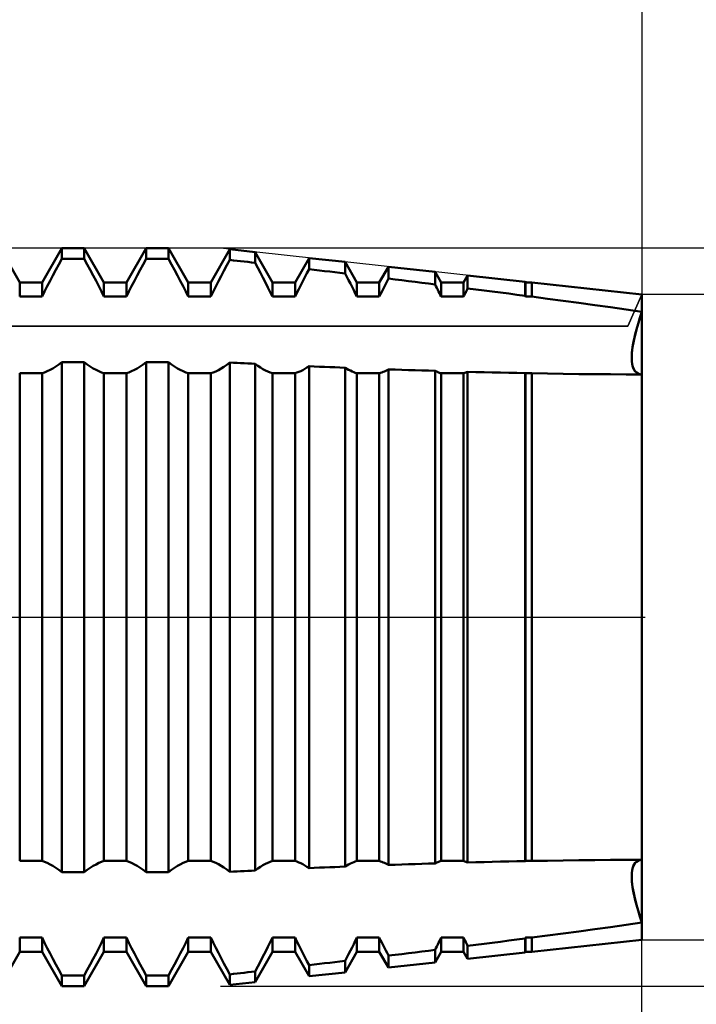
# Model space of a CAD drawing. Units: millimetres. Extents: x -27 to 136, y -33 to 54.
# Drawn here: x 91 to 101, y -6 to 9 of the extents above; entities that cross this region are included whole.
import ezdxf

# ---------------------------------------------------------------- set-up
doc = ezdxf.new("R2010")
doc.units = ezdxf.units.MM
doc.header["$LTSCALE"] = 5.25
doc.linetypes.add('LONGDASH_DASH', pattern=[0.85, 0.4, -0.2, 0.05, -0.2])
for name, color, linetype in [('1', 4, 'CONTINUOUS'), ('2', 7, 'CONTINUOUS'), ('4', 2, 'LONGDASH_DASH'), ('CUT', 1, 'CONTINUOUS'), ('NOCUT', 7, 'CONTINUOUS'), ('SK2', 7, 'CONTINUOUS'), ('SK4', 2, 'LONGDASH_DASH')]:
    doc.layers.add(name, color=color, linetype=linetype)

msp = doc.modelspace()

# ---------------------------------------------------------------- linework, layer by layer
at = {"layer": '1', "color": 4, "linetype": 'CONTINUOUS', "lineweight": 50}
for p, q in [((90.626, 5.042), (90.329, 5.556)), ((90.964, 5.042), (91.261, 5.556)), ((91.261, 5.556), (91.599, 5.556)), ((91.261, 5.398), (91.261, 5.556)), ((91.896, 5.042), (91.599, 5.556)), ((91.599, 5.398), (91.599, 5.556)), ((92.234, 5.042), (92.531, 5.556)), ((92.531, 5.556), (92.869, 5.556)), ((92.531, 5.398), (92.531, 5.556)), ((93.166, 5.042), (92.869, 5.556)), ((92.869, 5.398), (92.869, 5.556)), ((93.504, 5.042), (93.792, 5.541)), ((94.172, 5.499), (93.792, 5.541)), ((93.792, 5.381), (93.792, 5.541)), ((94.436, 5.042), (94.172, 5.499)), ((94.172, 5.337), (94.172, 5.499)), ((91.215, 5.314), (91.261, 5.398)), ((91.261, 5.398), (91.599, 5.398)), ((91.645, 5.314), (91.599, 5.398)), ((92.485, 5.314), (92.531, 5.398)), ((92.531, 5.398), (92.869, 5.398)), ((92.915, 5.314), (92.869, 5.398)), ((93.748, 5.3), (93.792, 5.381)), ((93.846, 5.375), (93.792, 5.381)), ((93.901, 5.369), (93.846, 5.375)), ((93.955, 5.362), (93.901, 5.369)), ((94.009, 5.356), (93.955, 5.362)), ((94.063, 5.35), (94.009, 5.356)), ((94.118, 5.343), (94.063, 5.35)), ((94.172, 5.337), (94.118, 5.343)), ((94.774, 5.042), (94.986, 5.41)), ((95.528, 5.351), (94.986, 5.41)), ((94.986, 5.242), (94.986, 5.41)), ((95.706, 5.042), (95.528, 5.351)), ((95.528, 5.178), (95.528, 5.351)), ((91.126, 5.148), (91.17, 5.231)), ((91.17, 5.231), (91.215, 5.314)), ((91.69, 5.231), (91.645, 5.314)), ((91.734, 5.148), (91.69, 5.231)), ((92.396, 5.148), (92.44, 5.231)), ((92.44, 5.231), (92.485, 5.314)), ((92.96, 5.231), (92.915, 5.314)), ((93.004, 5.148), (92.96, 5.231)), ((93.662, 5.139), (93.704, 5.219)), ((93.704, 5.219), (93.748, 5.3)), ((94.213, 5.262), (94.172, 5.337)), ((94.252, 5.188), (94.213, 5.262)), ((94.954, 5.181), (94.986, 5.242)), ((95.064, 5.233), (94.986, 5.242)), ((95.141, 5.224), (95.064, 5.233)), ((95.218, 5.214), (95.141, 5.224)), ((95.296, 5.205), (95.218, 5.214)), ((95.373, 5.196), (95.296, 5.205)), ((95.451, 5.187), (95.373, 5.196)), ((96.044, 5.042), (96.181, 5.279)), ((96.884, 5.202), (96.181, 5.279)), ((96.181, 5.099), (96.181, 5.279)), ((96.976, 5.042), (96.884, 5.202)), ((96.884, 5.013), (96.884, 5.202)), ((91.042, 4.985), (91.084, 5.066)), ((91.084, 5.066), (91.126, 5.148)), ((91.776, 5.066), (91.734, 5.148)), ((91.818, 4.985), (91.776, 5.066)), ((92.312, 4.985), (92.354, 5.066)), ((92.354, 5.066), (92.396, 5.148)), ((93.046, 5.066), (93.004, 5.148)), ((93.088, 4.985), (93.046, 5.066)), ((93.58, 4.98), (93.62, 5.059)), ((93.62, 5.059), (93.662, 5.139)), ((94.291, 5.114), (94.252, 5.188)), ((94.329, 5.041), (94.291, 5.114)), ((94.86, 5.001), (94.891, 5.06)), ((94.891, 5.06), (94.922, 5.12)), ((94.922, 5.12), (94.954, 5.181)), ((95.528, 5.178), (95.451, 5.187)), ((95.555, 5.126), (95.528, 5.178)), ((95.582, 5.075), (95.555, 5.126)), ((95.608, 5.024), (95.582, 5.075)), ((96.14, 5.02), (96.16, 5.059)), ((96.16, 5.059), (96.181, 5.099)), ((96.281, 5.087), (96.181, 5.099)), ((96.381, 5.075), (96.281, 5.087)), ((96.482, 5.062), (96.381, 5.075)), ((96.583, 5.05), (96.482, 5.062)), ((96.683, 5.038), (96.583, 5.05)), ((97.314, 5.042), (97.375, 5.148)), ((98.24, 5.053), (97.375, 5.148)), ((97.375, 4.951), (97.375, 5.148)), ((98.246, 5.042), (98.24, 5.053)), ((98.24, 4.841), (98.24, 5.053)), ((90.626, 5.042), (90.964, 5.042)), ((90.626, 4.828), (90.626, 5.042)), ((90.964, 4.828), (90.964, 5.042)), ((90.964, 4.828), (91.002, 4.905)), ((91.002, 4.905), (91.042, 4.985)), ((91.858, 4.905), (91.818, 4.985)), ((91.896, 4.828), (91.858, 4.905)), ((91.896, 5.042), (92.234, 5.042)), ((91.896, 4.828), (91.896, 5.042)), ((92.234, 4.828), (92.234, 5.042)), ((92.234, 4.828), (92.272, 4.905)), ((92.272, 4.905), (92.312, 4.985)), ((93.128, 4.905), (93.088, 4.985)), ((93.166, 4.828), (93.128, 4.905)), ((93.166, 5.042), (93.504, 5.042)), ((93.166, 4.828), (93.166, 5.042)), ((93.504, 4.828), (93.504, 5.042)), ((93.504, 4.828), (93.541, 4.903)), ((93.541, 4.903), (93.58, 4.98)), ((94.366, 4.968), (94.329, 5.041)), ((94.402, 4.897), (94.366, 4.968)), ((94.436, 4.828), (94.402, 4.897)), ((94.436, 5.042), (94.774, 5.042)), ((94.436, 4.828), (94.436, 5.042)), ((94.774, 4.828), (94.774, 5.042)), ((94.802, 4.885), (94.831, 4.942)), ((94.831, 4.942), (94.86, 5.001)), ((95.633, 4.974), (95.608, 5.024)), ((95.658, 4.925), (95.633, 4.974)), ((95.682, 4.876), (95.658, 4.925)), ((95.706, 5.042), (96.044, 5.042)), ((95.706, 4.828), (95.706, 5.042)), ((96.044, 4.828), (96.044, 5.042)), ((96.062, 4.865), (96.081, 4.903)), ((96.081, 4.903), (96.1, 4.942)), ((96.1, 4.942), (96.12, 4.981)), ((96.12, 4.981), (96.14, 5.02)), ((96.784, 5.025), (96.683, 5.038)), ((96.884, 5.013), (96.784, 5.025)), ((96.897, 4.986), (96.884, 5.013)), ((96.911, 4.959), (96.897, 4.986)), ((96.924, 4.932), (96.911, 4.959)), ((96.938, 4.906), (96.924, 4.932)), ((96.951, 4.88), (96.938, 4.906)), ((96.976, 5.042), (97.314, 5.042)), ((96.976, 4.828), (96.976, 5.042)), ((97.314, 4.828), (97.314, 5.042)), ((97.34, 4.88), (97.348, 4.898)), ((97.348, 4.898), (97.357, 4.916)), ((97.357, 4.916), (97.366, 4.934)), ((97.366, 4.934), (97.375, 4.951)), ((97.498, 4.936), (97.375, 4.951)), ((97.622, 4.92), (97.498, 4.936)), ((97.746, 4.905), (97.622, 4.92)), ((97.869, 4.889), (97.746, 4.905)), ((98.246, 5.042), (98.341, 5.042)), ((98.246, 4.828), (98.246, 5.042)), ((100, 4.86), (98.341, 5.042)), ((98.341, 4.828), (98.341, 5.042)), ((90.626, 4.828), (90.964, 4.828)), ((91.896, 4.828), (92.234, 4.828)), ((93.166, 4.828), (93.504, 4.828)), ((94.436, 4.828), (94.774, 4.828)), ((94.774, 4.828), (94.802, 4.885)), ((95.706, 4.828), (95.682, 4.876)), ((95.706, 4.828), (96.044, 4.828)), ((96.044, 4.828), (96.062, 4.865)), ((96.963, 4.854), (96.951, 4.88)), ((96.976, 4.828), (96.963, 4.854)), ((96.976, 4.828), (97.314, 4.828)), ((97.314, 4.828), (97.322, 4.845)), ((97.322, 4.845), (97.331, 4.863)), ((97.331, 4.863), (97.34, 4.88)), ((97.993, 4.873), (97.869, 4.889)), ((98.117, 4.857), (97.993, 4.873)), ((98.24, 4.841), (98.117, 4.857)), ((98.241, 4.839), (98.24, 4.841)), ((98.241, 4.837), (98.241, 4.839)), ((98.242, 4.835), (98.241, 4.837)), ((98.243, 4.833), (98.242, 4.835)), ((98.244, 4.831), (98.243, 4.833)), ((98.245, 4.83), (98.244, 4.831)), ((98.246, 4.828), (98.245, 4.83)), ((98.246, 4.828), (98.341, 4.828)), ((98.576, 4.797), (98.341, 4.828)), ((98.814, 4.765), (98.576, 4.797)), ((99.052, 4.733), (98.814, 4.765)), ((100, 4.601), (100, 4.86)), ((100, 4.601), (100, 4.86)), ((99.29, 4.701), (99.052, 4.733)), ((99.528, 4.668), (99.29, 4.701)), ((99.765, 4.635), (99.528, 4.668)), ((100, 4.601), (99.765, 4.635)), ((99.962, 4.484), (100, 4.601)), ((99.97, 4.51), (100, 4.601)), ((100, 3.656), (100, 4.601)), ((99.928, 4.37), (99.962, 4.484)), ((99.942, 4.42), (99.97, 4.51)), ((99.896, 4.25), (99.917, 4.333)), ((99.899, 4.262), (99.928, 4.37)), ((99.917, 4.333), (99.942, 4.42)), ((99.859, 4.067), (99.876, 4.16)), ((99.864, 4.097), (99.878, 4.171)), ((99.876, 4.16), (99.899, 4.262)), ((99.878, 4.171), (99.896, 4.25)), ((99.848, 3.966), (99.854, 4.028)), ((99.849, 3.983), (99.859, 4.067)), ((99.854, 4.028), (99.864, 4.097)), ((99.846, 3.909), (99.849, 3.983)), ((99.846, 3.909), (99.848, 3.966)), ((99.848, 3.858), (99.846, 3.909)), ((99.849, 3.845), (99.846, 3.909)), ((99.854, 3.812), (99.848, 3.858)), ((91.042, 3.703), (91.084, 3.724)), ((91.084, 3.724), (91.126, 3.748)), ((91.126, 3.748), (91.17, 3.776)), ((91.17, 3.776), (91.215, 3.807)), ((91.215, 3.807), (91.261, 3.841)), ((91.261, 3.841), (91.599, 3.841)), ((91.261, -3.841), (91.261, 3.841)), ((91.645, 3.807), (91.599, 3.841)), ((91.599, -3.841), (91.599, 3.841)), ((91.69, 3.776), (91.645, 3.807)), ((91.734, 3.748), (91.69, 3.776)), ((91.776, 3.724), (91.734, 3.748)), ((91.818, 3.703), (91.776, 3.724)), ((92.312, 3.703), (92.354, 3.724)), ((92.354, 3.724), (92.396, 3.748)), ((92.396, 3.748), (92.44, 3.776)), ((92.44, 3.776), (92.485, 3.807)), ((92.485, 3.807), (92.531, 3.841)), ((92.531, 3.841), (92.869, 3.841)), ((92.531, -3.841), (92.531, 3.841)), ((92.915, 3.807), (92.869, 3.841)), ((92.869, -3.841), (92.869, 3.841)), ((92.96, 3.776), (92.915, 3.807)), ((93.004, 3.748), (92.96, 3.776)), ((93.046, 3.724), (93.004, 3.748)), ((93.088, 3.703), (93.046, 3.724)), ((93.58, 3.702), (93.62, 3.722)), ((93.62, 3.722), (93.662, 3.745)), ((93.662, 3.745), (93.704, 3.771)), ((93.704, 3.771), (93.748, 3.801)), ((93.748, 3.801), (93.792, 3.834)), ((93.846, 3.832), (93.792, 3.834)), ((93.792, -3.834), (93.792, 3.834)), ((93.901, 3.829), (93.846, 3.832)), ((93.955, 3.827), (93.901, 3.829)), ((94.009, 3.824), (93.955, 3.827)), ((94.063, 3.821), (94.009, 3.824)), ((94.118, 3.819), (94.063, 3.821)), ((94.172, 3.816), (94.118, 3.819)), ((94.213, 3.787), (94.172, 3.816)), ((94.172, -3.816), (94.172, 3.816)), ((94.252, 3.761), (94.213, 3.787)), ((94.291, 3.738), (94.252, 3.761)), ((94.329, 3.717), (94.291, 3.738)), ((94.366, 3.7), (94.329, 3.717)), ((94.86, 3.707), (94.891, 3.722)), ((94.891, 3.722), (94.922, 3.74)), ((94.922, 3.74), (94.954, 3.759)), ((94.954, 3.759), (94.986, 3.78)), ((95.064, 3.776), (94.986, 3.78)), ((94.986, -3.779), (94.986, 3.779)), ((95.141, 3.773), (95.064, 3.776)), ((95.218, 3.77), (95.141, 3.773)), ((95.296, 3.767), (95.218, 3.77)), ((95.373, 3.764), (95.296, 3.767)), ((95.451, 3.761), (95.373, 3.764)), ((95.528, 3.758), (95.451, 3.761)), ((95.555, 3.741), (95.528, 3.757)), ((95.528, -3.757), (95.528, 3.757)), ((95.582, 3.726), (95.555, 3.741)), ((95.608, 3.713), (95.582, 3.726)), ((95.633, 3.701), (95.608, 3.713)), ((96.12, 3.702), (96.14, 3.712)), ((96.14, 3.712), (96.16, 3.722)), ((96.16, 3.722), (96.181, 3.733)), ((96.281, 3.729), (96.181, 3.733)), ((96.181, -3.733), (96.181, 3.733)), ((96.381, 3.726), (96.281, 3.729)), ((96.482, 3.723), (96.381, 3.726)), ((96.583, 3.719), (96.482, 3.723)), ((96.683, 3.716), (96.583, 3.719)), ((96.784, 3.713), (96.683, 3.716)), ((96.884, 3.71), (96.784, 3.713)), ((96.897, 3.704), (96.884, 3.71)), ((96.884, -3.71), (96.884, 3.71)), ((99.859, 3.788), (99.849, 3.845)), ((99.864, 3.771), (99.854, 3.812)), ((99.875, 3.74), (99.859, 3.788)), ((99.878, 3.736), (99.864, 3.771)), ((99.898, 3.703), (99.875, 3.74)), ((99.895, 3.707), (99.878, 3.736)), ((90.626, 3.673), (90.964, 3.673)), ((90.626, -3.673), (90.626, 3.673)), ((90.964, 3.673), (91.002, 3.687)), ((90.964, -3.673), (90.964, 3.673)), ((91.002, 3.687), (91.042, 3.703)), ((91.858, 3.687), (91.818, 3.703)), ((91.896, 3.673), (91.858, 3.687)), ((91.896, 3.673), (92.234, 3.673)), ((91.896, -3.673), (91.896, 3.673)), ((92.234, 3.673), (92.272, 3.687)), ((92.234, -3.673), (92.234, 3.673)), ((92.272, 3.687), (92.312, 3.703)), ((93.128, 3.687), (93.088, 3.703)), ((93.166, 3.673), (93.128, 3.687)), ((93.166, 3.673), (93.504, 3.673)), ((93.166, -3.673), (93.166, 3.673)), ((93.504, 3.673), (93.541, 3.686)), ((93.504, -3.673), (93.504, 3.673)), ((93.541, 3.686), (93.58, 3.702)), ((94.402, 3.685), (94.366, 3.7)), ((94.436, 3.673), (94.402, 3.685)), ((94.436, 3.673), (94.774, 3.673)), ((94.436, -3.673), (94.436, 3.673)), ((94.774, 3.673), (94.802, 3.683)), ((94.774, -3.673), (94.774, 3.673)), ((94.802, 3.683), (94.831, 3.694)), ((94.831, 3.694), (94.86, 3.707)), ((95.658, 3.69), (95.633, 3.701)), ((95.682, 3.681), (95.658, 3.69)), ((95.706, 3.673), (95.682, 3.681)), ((95.706, 3.673), (96.044, 3.673)), ((95.706, -3.673), (95.706, 3.673)), ((96.044, 3.673), (96.062, 3.679)), ((96.044, -3.673), (96.044, 3.673)), ((96.062, 3.679), (96.081, 3.686)), ((96.081, 3.686), (96.1, 3.694)), ((96.1, 3.694), (96.12, 3.702)), ((96.911, 3.698), (96.897, 3.704)), ((96.924, 3.692), (96.911, 3.698)), ((96.938, 3.687), (96.924, 3.692)), ((96.951, 3.682), (96.938, 3.687)), ((96.963, 3.677), (96.951, 3.682)), ((96.976, 3.673), (96.963, 3.677)), ((96.976, 3.673), (97.314, 3.673)), ((96.976, -3.673), (96.976, 3.673)), ((97.314, 3.673), (97.322, 3.676)), ((97.314, -3.673), (97.314, 3.673)), ((97.322, 3.676), (97.331, 3.679)), ((97.331, 3.679), (97.34, 3.682)), ((97.34, 3.682), (97.348, 3.685)), ((97.348, 3.685), (97.357, 3.689)), ((97.357, 3.689), (97.366, 3.692)), ((97.366, 3.692), (97.375, 3.696)), ((97.498, 3.692), (97.375, 3.696)), ((97.375, -3.696), (97.375, 3.696)), ((97.622, 3.689), (97.498, 3.692)), ((97.746, 3.686), (97.622, 3.689)), ((97.869, 3.683), (97.746, 3.686)), ((97.993, 3.68), (97.869, 3.683)), ((98.117, 3.678), (97.993, 3.68)), ((98.24, 3.675), (98.117, 3.678)), ((98.241, 3.675), (98.24, 3.675)), ((98.24, -3.675), (98.24, 3.675)), ((98.241, 3.675), (98.241, 3.675)), ((98.242, 3.675), (98.241, 3.675)), ((98.243, 3.674), (98.242, 3.675)), ((98.244, 3.674), (98.243, 3.674)), ((98.245, 3.674), (98.244, 3.674)), ((98.246, 3.673), (98.245, 3.674)), ((98.246, 3.673), (98.341, 3.673)), ((98.246, -3.673), (98.246, 3.673)), ((98.576, 3.669), (98.341, 3.673)), ((98.341, -3.673), (98.341, 3.673)), ((98.814, 3.666), (98.576, 3.669)), ((99.052, 3.662), (98.814, 3.666)), ((99.29, 3.66), (99.052, 3.662)), ((99.528, 3.658), (99.29, 3.66)), ((99.765, 3.657), (99.528, 3.658)), ((100, 3.656), (99.765, 3.657)), ((99.917, 3.684), (99.895, 3.707)), ((99.927, 3.677), (99.898, 3.703)), ((99.942, 3.669), (99.917, 3.684)), ((99.961, 3.662), (99.927, 3.677)), ((99.97, 3.66), (99.942, 3.669)), ((100, 3.656), (99.961, 3.662)), ((100, 3.656), (99.97, 3.66)), ((100, 3.656), (100, 3.656)), ((100, 3.656), (100, 3.656)), ((100, 3.656), (100, 3.656)), ((100, -3.656), (100, 3.656)), ((90.626, -3.673), (90.964, -3.673)), ((91.002, -3.687), (90.964, -3.673)), ((91.042, -3.703), (91.002, -3.687)), ((91.084, -3.724), (91.042, -3.703)), ((91.776, -3.724), (91.818, -3.703)), ((91.818, -3.703), (91.858, -3.687)), ((91.858, -3.687), (91.896, -3.673)), ((91.896, -3.673), (92.234, -3.673)), ((92.272, -3.687), (92.234, -3.673)), ((92.312, -3.703), (92.272, -3.687)), ((92.354, -3.724), (92.312, -3.703)), ((93.046, -3.724), (93.088, -3.703)), ((93.088, -3.703), (93.128, -3.687)), ((93.128, -3.687), (93.166, -3.673)), ((93.166, -3.673), (93.504, -3.673)), ((93.541, -3.686), (93.504, -3.673)), ((93.58, -3.702), (93.541, -3.686)), ((93.62, -3.722), (93.58, -3.702)), ((94.329, -3.717), (94.366, -3.7)), ((94.366, -3.7), (94.402, -3.685)), ((94.402, -3.685), (94.436, -3.673)), ((94.436, -3.673), (94.774, -3.673)), ((94.802, -3.683), (94.774, -3.673)), ((94.831, -3.694), (94.802, -3.683)), ((94.86, -3.707), (94.831, -3.694)), ((94.891, -3.722), (94.86, -3.707)), ((95.608, -3.713), (95.633, -3.701)), ((95.633, -3.701), (95.658, -3.69)), ((95.658, -3.69), (95.682, -3.681)), ((95.682, -3.681), (95.706, -3.673)), ((95.706, -3.673), (96.044, -3.673)), ((96.062, -3.679), (96.044, -3.673)), ((96.081, -3.686), (96.062, -3.679)), ((96.1, -3.694), (96.081, -3.686)), ((96.12, -3.702), (96.1, -3.694)), ((96.14, -3.712), (96.12, -3.702)), ((96.884, -3.71), (96.897, -3.704)), ((96.897, -3.704), (96.911, -3.698)), ((96.911, -3.698), (96.924, -3.692)), ((96.924, -3.692), (96.938, -3.687)), ((96.938, -3.687), (96.951, -3.682)), ((96.951, -3.682), (96.963, -3.677)), ((96.963, -3.677), (96.976, -3.673)), ((96.976, -3.673), (97.314, -3.673)), ((97.322, -3.676), (97.314, -3.673)), ((97.331, -3.679), (97.322, -3.676)), ((97.34, -3.682), (97.331, -3.679)), ((97.348, -3.685), (97.34, -3.682)), ((97.357, -3.689), (97.348, -3.685)), ((97.366, -3.692), (97.357, -3.689)), ((97.375, -3.696), (97.366, -3.692)), ((97.375, -3.696), (97.498, -3.692)), ((97.498, -3.692), (97.622, -3.689)), ((97.622, -3.689), (97.746, -3.686)), ((97.746, -3.686), (97.869, -3.683)), ((97.869, -3.683), (97.993, -3.68)), ((97.993, -3.68), (98.117, -3.678)), ((98.117, -3.678), (98.24, -3.675)), ((98.24, -3.675), (98.241, -3.675)), ((98.241, -3.675), (98.242, -3.675)), ((98.241, -3.675), (98.241, -3.675)), ((98.242, -3.675), (98.243, -3.674)), ((98.243, -3.674), (98.244, -3.674)), ((98.244, -3.674), (98.245, -3.674)), ((98.245, -3.674), (98.246, -3.673)), ((98.246, -3.673), (98.341, -3.673)), ((98.341, -3.673), (98.576, -3.669)), ((98.576, -3.669), (98.814, -3.666)), ((98.814, -3.666), (99.052, -3.662)), ((99.052, -3.662), (99.29, -3.66)), ((99.29, -3.66), (99.528, -3.658)), ((99.528, -3.658), (99.765, -3.657)), ((99.765, -3.657), (100, -3.656)), ((99.875, -3.74), (99.898, -3.703)), ((99.878, -3.736), (99.895, -3.707)), ((99.895, -3.707), (99.917, -3.684)), ((99.898, -3.703), (99.927, -3.677)), ((99.917, -3.684), (99.942, -3.669)), ((99.927, -3.677), (99.961, -3.662)), ((99.942, -3.669), (99.97, -3.66)), ((99.961, -3.662), (100, -3.656)), ((99.97, -3.66), (100, -3.656)), ((100, -3.656), (100, -3.656)), ((100, -3.656), (100, -3.656)), ((100, -3.656), (100, -3.656)), ((100, -4.601), (100, -3.656)), ((91.126, -3.748), (91.084, -3.724)), ((91.17, -3.776), (91.126, -3.748)), ((91.215, -3.807), (91.17, -3.776)), ((91.261, -3.841), (91.215, -3.807)), ((91.261, -3.841), (91.599, -3.841)), ((91.599, -3.841), (91.645, -3.807)), ((91.645, -3.807), (91.69, -3.776)), ((91.69, -3.776), (91.734, -3.748)), ((91.734, -3.748), (91.776, -3.724)), ((92.396, -3.748), (92.354, -3.724)), ((92.44, -3.776), (92.396, -3.748)), ((92.485, -3.807), (92.44, -3.776)), ((92.531, -3.841), (92.485, -3.807)), ((92.531, -3.841), (92.869, -3.841)), ((92.869, -3.841), (92.915, -3.807)), ((92.915, -3.807), (92.96, -3.776)), ((92.96, -3.776), (93.004, -3.748)), ((93.004, -3.748), (93.046, -3.724)), ((93.662, -3.745), (93.62, -3.722)), ((93.704, -3.771), (93.662, -3.745)), ((93.748, -3.801), (93.704, -3.771)), ((93.792, -3.834), (93.748, -3.801)), ((93.792, -3.834), (93.846, -3.832)), ((93.846, -3.832), (93.901, -3.829)), ((93.901, -3.829), (93.955, -3.827)), ((93.955, -3.827), (94.009, -3.824)), ((94.009, -3.824), (94.063, -3.821)), ((94.063, -3.821), (94.118, -3.819)), ((94.118, -3.819), (94.172, -3.816)), ((94.172, -3.816), (94.213, -3.787)), ((94.213, -3.787), (94.252, -3.761)), ((94.252, -3.761), (94.291, -3.738)), ((94.291, -3.738), (94.329, -3.717)), ((94.922, -3.74), (94.891, -3.722)), ((94.954, -3.759), (94.922, -3.74)), ((94.986, -3.78), (94.954, -3.759)), ((94.986, -3.78), (95.064, -3.776)), ((95.064, -3.776), (95.141, -3.773)), ((95.141, -3.773), (95.218, -3.77)), ((95.218, -3.77), (95.296, -3.767)), ((95.296, -3.767), (95.373, -3.764)), ((95.373, -3.764), (95.451, -3.761)), ((95.451, -3.761), (95.528, -3.758)), ((95.528, -3.757), (95.555, -3.741)), ((95.555, -3.741), (95.582, -3.726)), ((95.582, -3.726), (95.608, -3.713)), ((96.16, -3.722), (96.14, -3.712)), ((96.181, -3.733), (96.16, -3.722)), ((96.181, -3.733), (96.281, -3.729)), ((96.281, -3.729), (96.381, -3.726)), ((96.381, -3.726), (96.482, -3.723)), ((96.482, -3.723), (96.583, -3.719)), ((96.583, -3.719), (96.683, -3.716)), ((96.683, -3.716), (96.784, -3.713)), ((96.784, -3.713), (96.884, -3.71)), ((99.846, -3.909), (99.849, -3.845)), ((99.848, -3.858), (99.854, -3.812)), ((99.849, -3.845), (99.859, -3.788)), ((99.854, -3.812), (99.864, -3.771)), ((99.859, -3.788), (99.875, -3.74)), ((99.864, -3.771), (99.878, -3.736)), ((99.846, -3.909), (99.848, -3.858)), ((99.848, -3.966), (99.846, -3.909)), ((99.849, -3.983), (99.846, -3.909)), ((99.854, -4.028), (99.848, -3.966)), ((99.859, -4.067), (99.849, -3.983)), ((99.864, -4.097), (99.854, -4.028)), ((99.876, -4.16), (99.859, -4.067)), ((99.878, -4.171), (99.864, -4.097)), ((99.899, -4.262), (99.876, -4.16)), ((99.896, -4.25), (99.878, -4.171)), ((99.917, -4.333), (99.896, -4.25)), ((99.928, -4.37), (99.899, -4.262)), ((99.942, -4.42), (99.917, -4.333)), ((99.962, -4.484), (99.928, -4.37)), ((99.97, -4.51), (99.942, -4.42)), ((100, -4.601), (99.962, -4.484)), ((100, -4.601), (99.97, -4.51)), ((98.814, -4.765), (99.052, -4.733)), ((99.052, -4.733), (99.29, -4.701)), ((99.29, -4.701), (99.528, -4.668)), ((99.528, -4.668), (99.765, -4.635)), ((99.765, -4.635), (100, -4.601)), ((100, -4.86), (100, -4.601)), ((100, -4.86), (100, -4.601)), ((90.626, -4.828), (90.964, -4.828)), ((90.626, -5.042), (90.626, -4.828)), ((91.002, -4.905), (90.964, -4.828)), ((90.964, -5.042), (90.964, -4.828)), ((91.858, -4.905), (91.896, -4.828)), ((91.896, -4.828), (92.234, -4.828)), ((91.896, -5.042), (91.896, -4.828)), ((92.272, -4.905), (92.234, -4.828)), ((92.234, -5.042), (92.234, -4.828)), ((93.128, -4.905), (93.166, -4.828)), ((93.166, -4.828), (93.504, -4.828)), ((93.166, -5.042), (93.166, -4.828)), ((93.541, -4.903), (93.504, -4.828)), ((93.504, -5.042), (93.504, -4.828)), ((94.402, -4.897), (94.436, -4.828)), ((94.436, -4.828), (94.774, -4.828)), ((94.436, -5.042), (94.436, -4.828)), ((94.802, -4.885), (94.774, -4.828)), ((94.774, -5.042), (94.774, -4.828)), ((94.831, -4.942), (94.802, -4.885)), ((95.658, -4.925), (95.682, -4.876)), ((95.682, -4.876), (95.706, -4.828)), ((95.706, -4.828), (96.044, -4.828)), ((95.706, -5.042), (95.706, -4.828)), ((96.062, -4.865), (96.044, -4.828)), ((96.044, -5.042), (96.044, -4.828)), ((96.081, -4.903), (96.062, -4.865)), ((96.938, -4.906), (96.951, -4.88)), ((96.951, -4.88), (96.963, -4.854)), ((96.963, -4.854), (96.976, -4.828)), ((96.976, -4.828), (97.314, -4.828)), ((96.976, -5.042), (96.976, -4.828)), ((97.322, -4.845), (97.314, -4.828)), ((97.314, -5.042), (97.314, -4.828)), ((97.331, -4.863), (97.322, -4.845)), ((97.34, -4.88), (97.331, -4.863)), ((97.348, -4.898), (97.34, -4.88)), ((97.746, -4.905), (97.869, -4.889)), ((97.869, -4.889), (97.993, -4.873)), ((97.993, -4.873), (98.117, -4.857)), ((98.117, -4.857), (98.24, -4.841)), ((98.24, -4.841), (98.241, -4.839)), ((98.24, -5.053), (98.24, -4.841)), ((98.241, -4.837), (98.242, -4.835)), ((98.241, -4.839), (98.241, -4.837)), ((98.242, -4.835), (98.243, -4.833)), ((98.243, -4.833), (98.244, -4.831)), ((98.244, -4.831), (98.245, -4.83)), ((98.245, -4.83), (98.246, -4.828)), ((98.246, -4.828), (98.341, -4.828)), ((98.246, -5.042), (98.246, -4.828)), ((98.341, -4.828), (98.576, -4.797)), ((98.341, -5.042), (98.341, -4.828)), ((98.341, -5.042), (100, -4.86)), ((98.576, -4.797), (98.814, -4.765)), ((90.329, -5.557), (90.626, -5.042)), ((90.626, -5.042), (90.964, -5.042)), ((91.261, -5.557), (90.964, -5.042)), ((91.042, -4.985), (91.002, -4.905)), ((91.084, -5.066), (91.042, -4.985)), ((91.599, -5.557), (91.896, -5.042)), ((91.776, -5.066), (91.818, -4.985)), ((91.818, -4.985), (91.858, -4.905)), ((91.896, -5.042), (92.234, -5.042)), ((92.531, -5.557), (92.234, -5.042)), ((92.312, -4.985), (92.272, -4.905)), ((92.354, -5.066), (92.312, -4.985)), ((92.869, -5.557), (93.166, -5.042)), ((93.046, -5.066), (93.088, -4.985)), ((93.088, -4.985), (93.128, -4.905)), ((93.166, -5.042), (93.504, -5.042)), ((93.792, -5.541), (93.504, -5.042)), ((93.58, -4.98), (93.541, -4.903)), ((93.62, -5.059), (93.58, -4.98)), ((94.172, -5.499), (94.436, -5.042)), ((94.291, -5.114), (94.329, -5.041)), ((94.329, -5.041), (94.366, -4.968)), ((94.366, -4.968), (94.402, -4.897)), ((94.436, -5.042), (94.774, -5.042)), ((94.986, -5.41), (94.774, -5.042)), ((94.86, -5.001), (94.831, -4.942)), ((94.891, -5.06), (94.86, -5.001)), ((95.528, -5.351), (95.706, -5.042)), ((95.582, -5.075), (95.608, -5.024)), ((95.608, -5.024), (95.633, -4.974)), ((95.633, -4.974), (95.658, -4.925)), ((95.706, -5.042), (96.044, -5.042)), ((96.181, -5.279), (96.044, -5.042)), ((96.1, -4.942), (96.081, -4.903)), ((96.12, -4.981), (96.1, -4.942)), ((96.14, -5.02), (96.12, -4.981)), ((96.16, -5.059), (96.14, -5.02)), ((96.583, -5.05), (96.683, -5.038)), ((96.683, -5.038), (96.784, -5.025)), ((96.784, -5.025), (96.884, -5.013)), ((96.884, -5.013), (96.897, -4.986)), ((96.884, -5.202), (96.884, -5.013)), ((96.884, -5.202), (96.976, -5.042)), ((96.897, -4.986), (96.911, -4.959)), ((96.911, -4.959), (96.924, -4.932)), ((96.924, -4.932), (96.938, -4.906)), ((96.976, -5.042), (97.314, -5.042)), ((97.375, -5.148), (97.314, -5.042)), ((97.357, -4.916), (97.348, -4.898)), ((97.366, -4.934), (97.357, -4.916)), ((97.375, -4.951), (97.366, -4.934)), ((97.375, -4.951), (97.498, -4.936)), ((97.375, -5.148), (97.375, -4.951)), ((97.498, -4.936), (97.622, -4.92)), ((97.622, -4.92), (97.746, -4.905)), ((98.24, -5.053), (98.246, -5.042)), ((98.246, -5.042), (98.341, -5.042)), ((91.126, -5.148), (91.084, -5.066)), ((91.17, -5.231), (91.126, -5.148)), ((91.69, -5.231), (91.734, -5.148)), ((91.734, -5.148), (91.776, -5.066)), ((92.396, -5.148), (92.354, -5.066)), ((92.44, -5.231), (92.396, -5.148)), ((92.96, -5.231), (93.004, -5.148)), ((93.004, -5.148), (93.046, -5.066)), ((93.662, -5.139), (93.62, -5.059)), ((93.704, -5.219), (93.662, -5.139)), ((94.213, -5.262), (94.252, -5.188)), ((94.252, -5.188), (94.291, -5.114)), ((94.922, -5.12), (94.891, -5.06)), ((94.954, -5.181), (94.922, -5.12)), ((94.986, -5.242), (94.954, -5.181)), ((95.373, -5.196), (95.451, -5.187)), ((95.451, -5.187), (95.528, -5.178)), ((95.528, -5.178), (95.555, -5.126)), ((95.528, -5.351), (95.528, -5.178)), ((95.555, -5.126), (95.582, -5.075)), ((96.181, -5.099), (96.16, -5.059)), ((96.181, -5.099), (96.281, -5.087)), ((96.181, -5.279), (96.181, -5.099)), ((96.281, -5.087), (96.381, -5.075)), ((96.381, -5.075), (96.482, -5.062)), ((96.482, -5.062), (96.583, -5.05)), ((97.375, -5.148), (98.24, -5.053)), ((91.215, -5.314), (91.17, -5.231)), ((91.261, -5.398), (91.215, -5.314)), ((91.599, -5.398), (91.645, -5.314)), ((91.645, -5.314), (91.69, -5.231)), ((92.485, -5.314), (92.44, -5.231)), ((92.531, -5.398), (92.485, -5.314)), ((92.869, -5.398), (92.915, -5.314)), ((92.915, -5.314), (92.96, -5.231)), ((93.748, -5.3), (93.704, -5.219)), ((93.792, -5.381), (93.748, -5.3)), ((94.118, -5.343), (94.172, -5.337)), ((94.172, -5.337), (94.213, -5.262)), ((94.172, -5.499), (94.172, -5.337)), ((94.986, -5.242), (95.064, -5.233)), ((94.986, -5.41), (94.986, -5.242)), ((95.064, -5.233), (95.141, -5.224)), ((95.141, -5.224), (95.218, -5.214)), ((95.218, -5.214), (95.296, -5.205)), ((95.296, -5.205), (95.373, -5.196)), ((96.181, -5.279), (96.884, -5.202)), ((91.261, -5.398), (91.599, -5.398)), ((91.261, -5.557), (91.261, -5.398)), ((91.599, -5.557), (91.599, -5.398)), ((92.531, -5.398), (92.869, -5.398)), ((92.531, -5.557), (92.531, -5.398)), ((92.869, -5.557), (92.869, -5.398)), ((93.792, -5.381), (93.846, -5.375)), ((93.792, -5.541), (93.792, -5.381)), ((93.846, -5.375), (93.901, -5.369)), ((93.901, -5.369), (93.955, -5.362)), ((93.955, -5.362), (94.009, -5.356)), ((94.009, -5.356), (94.063, -5.35)), ((94.063, -5.35), (94.118, -5.343)), ((94.986, -5.41), (95.528, -5.351)), ((91.261, -5.557), (91.599, -5.557)), ((92.531, -5.557), (92.869, -5.557)), ((93.792, -5.541), (94.172, -5.499))]:
    msp.add_line(p, q, dxfattribs=at)
at = {"layer": '2', "color": 7, "linetype": 'CONTINUOUS', "lineweight": 25}
for p, q in [((100, 18.556), (100, 4.5)), ((128, 5.556), (93.65, 5.556)), ((113, 4.86), (100, 4.86)), ((100, -18.556), (100, -0.697)), ((100, -4.86), (113, -4.86)), ((93.65, -5.557), (128, -5.557))]:
    msp.add_line(p, q, dxfattribs=at)
at = {"layer": '4', "color": 2, "linetype": 'LONGDASH_DASH', "lineweight": 25}
msp.add_line((40, 0), (100, 0), dxfattribs=at)
at = {"layer": 'CUT', "color": 1, "linetype": 'CONTINUOUS', "lineweight": 25}
for p, q in [((93.65, 5.556), (80, 5.556)), ((100, 4.86), (93.65, 5.556)), ((99.787, 4.382), (100, 4.86)), ((80, 4.382), (99.787, 4.382))]:
    msp.add_line(p, q, dxfattribs=at)
at = {"layer": 'NOCUT', "color": 7, "linetype": 'CONTINUOUS', "lineweight": 25}
for p, q in [((100, 4.86), (99.787, 4.382)), ((100, 0), (100, 4.86)), ((99.787, 4.382), (80, 4.382)), ((60, 0), (100, 0))]:
    msp.add_line(p, q, dxfattribs=at)
at = {"layer": 'SK2', "color": 7, "linetype": 'CONTINUOUS', "lineweight": 25}
msp.add_line((100, 36.556), (100, 5.556), dxfattribs=at)
at = {"layer": 'SK4', "color": 2, "linetype": 'LONGDASH_DASH', "lineweight": 25}
msp.add_line((-6, 0), (106, 0), dxfattribs=at)

doc.saveas('drawing.dxf')
